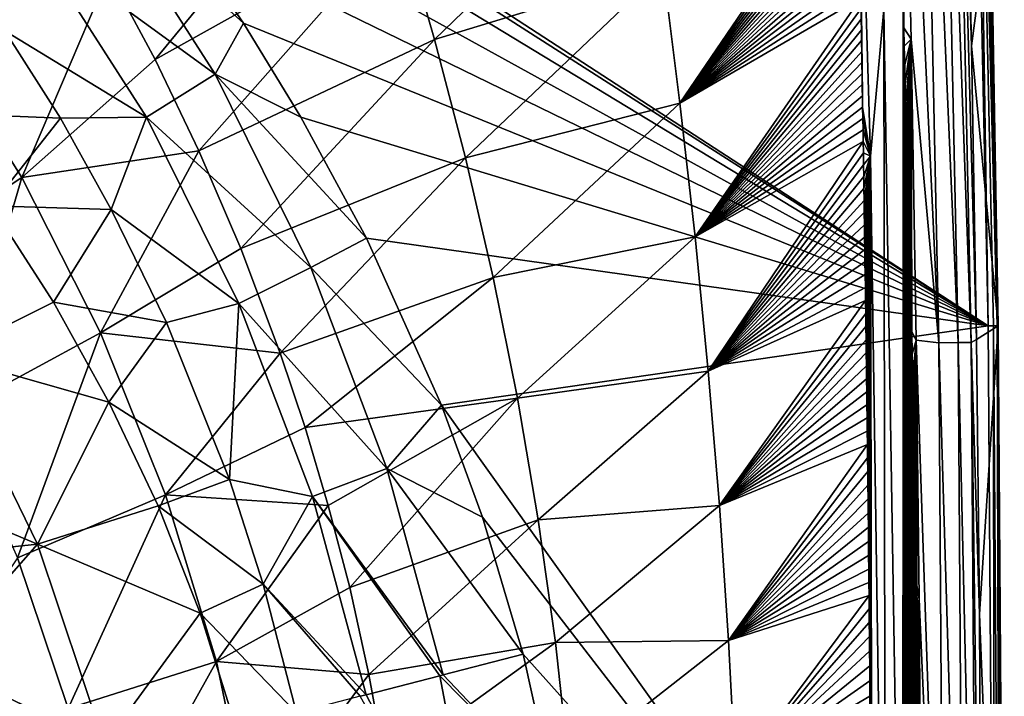
# Model space of a CAD drawing. Units: millimetres. Extents: x -195 to 265, y -250 to 250.
# Drawn here: x 167 to 265, y 48 to 116 of the extents above; entities that cross this region are included whole.
import ezdxf

# ---------------------------------------------------------------- set-up
doc = ezdxf.new("R2010")
doc.units = ezdxf.units.MM
doc.header["$LTSCALE"] = 65.185185
for name, color, linetype in [('155', 7, 'CONTINUOUS'), ('17', 7, 'CONTINUOUS'), ('170', 7, 'CONTINUOUS'), ('173', 7, 'CONTINUOUS'), ('18', 7, 'CONTINUOUS'), ('187', 7, 'CONTINUOUS'), ('188', 7, 'CONTINUOUS'), ('2', 7, 'CONTINUOUS'), ('20', 7, 'CONTINUOUS'), ('37', 7, 'CONTINUOUS'), ('52', 7, 'CONTINUOUS'), ('80', 7, 'CONTINUOUS')]:
    doc.layers.add(name, color=color, linetype=linetype)

msp = doc.modelspace()

# ---------------------------------------------------------------- linework, layer by layer
at = {"layer": '155', "linetype": 'Continuous'}
for points in [[(163.905, 97.282, -12.001), (170.098, 87.666, -12), (159.351, 82.294, -19.251), (163.905, 97.282, -12.001)], [(170.098, 87.666, -12), (175.648, 77.688, -12), (159.351, 82.294, -19.251), (170.098, 87.666, -12)], [(159.351, 82.294, -19.251), (168.519, 63.497, -20.041), (148.459, 71.928, -27.29), (159.351, 82.294, -19.251)], [(159.351, 82.294, -19.251), (175.648, 77.688, -12), (168.519, 63.497, -20.041), (159.351, 82.294, -19.251)], [(175.648, 77.688, -12), (180.549, 67.316, -12), (168.519, 63.497, -20.041), (175.648, 77.688, -12)], [(148.459, 71.928, -27.29), (168.519, 63.497, -20.041), (153.75, 61.943, -27.741), (148.459, 71.928, -27.29)], [(180.549, 67.316, -12), (184.741, 56.615, -12), (168.519, 63.497, -20.041), (180.549, 67.316, -12)], [(153.75, 61.943, -27.741), (168.519, 63.497, -20.041), (158.166, 51.733, -28.165), (153.75, 61.943, -27.741)], [(168.519, 63.497, -20.041), (175.217, 43.565, -20.745), (158.166, 51.733, -28.165), (168.519, 63.497, -20.041)], [(168.519, 63.497, -20.041), (184.741, 56.615, -12), (175.217, 43.565, -20.745), (168.519, 63.497, -20.041)], [(184.741, 56.615, -12), (188.176, 45.674, -12), (175.217, 43.565, -20.745), (184.741, 56.615, -12)], [(158.166, 51.733, -28.165), (175.217, 43.565, -20.745), (161.699, 41.383, -28.546), (158.166, 51.733, -28.165)]]:
    msp.add_3dface(points, dxfattribs=at)
at = {"layer": '17', "linetype": 'Continuous'}
for points in [[(261.563, 170.48), (262.073, 170.495, 0.14), (263.364, 85.285), (261.563, 170.48)], [(262.073, 170.495, 0.14), (262.441, 170.505, 0.521), (264.241, 85.293, 0.52), (262.073, 170.495, 0.14)], [(263.364, 85.285), (262.073, 170.495, 0.14), (263.874, 85.288, 0.14), (263.364, 85.285)], [(263.874, 85.288, 0.14), (262.073, 170.495, 0.14), (264.241, 85.293, 0.52), (263.874, 85.288, 0.14)], [(262.441, 170.505, 0.521), (262.562, 170.508, 1.035), (264.241, 85.293, 0.52), (262.441, 170.505, 0.521)], [(262.562, 170.508, 1.035), (263.614, 127.844, 1.035), (264.241, 85.293, 0.52), (262.562, 170.508, 1.035)], [(263.614, 127.844, 1.035), (264.363, 85.295, 1.035), (264.241, 85.293, 0.52), (263.614, 127.844, 1.035)], [(263.364, 85.285), (263.874, 85.288, 0.14), (263.964, 0), (263.364, 85.285)], [(263.874, 85.288, 0.14), (264.241, 85.293, 0.52), (264.475, 0, 0.14), (263.874, 85.288, 0.14)], [(263.964, 0), (263.874, 85.288, 0.14), (264.475, 0, 0.14), (263.964, 0)], [(264.241, 85.293, 0.52), (264.363, 85.295, 1.035), (264.842, 0, 0.52), (264.241, 85.293, 0.52)], [(264.475, 0, 0.14), (264.241, 85.293, 0.52), (264.842, 0, 0.52), (264.475, 0, 0.14)], [(264.363, 85.295, 1.035), (264.964, 0, 1.035), (264.842, 0, 0.52), (264.363, 85.295, 1.035)]]:
    msp.add_3dface(points, dxfattribs=at)
at = {"layer": '170', "linetype": 'Continuous'}
for points in [[(170.812, 106.03, -5.616), (157.054, 106.571, -11.998), (165.252, 114.724, -5.339), (170.812, 106.03, -5.616)], [(163.905, 97.282, -12.001), (157.054, 106.571, -11.998), (170.812, 106.03, -5.616), (163.905, 97.282, -12.001)], [(175.877, 96.9, -5.945), (163.905, 97.282, -12.001), (170.812, 106.03, -5.616), (175.877, 96.9, -5.945)], [(170.098, 87.666, -12), (163.905, 97.282, -12.001), (175.877, 96.9, -5.945), (170.098, 87.666, -12)], [(181.371, 85.62, -6.341), (170.098, 87.666, -12), (175.877, 96.9, -5.945), (181.371, 85.62, -6.341)], [(175.648, 77.688, -12), (170.098, 87.666, -12), (181.371, 85.62, -6.341), (175.648, 77.688, -12)], [(187.654, 69.973, -6.86), (175.648, 77.688, -12), (181.371, 85.62, -6.341), (187.654, 69.973, -6.86)], [(180.549, 67.316, -12), (175.648, 77.688, -12), (187.654, 69.973, -6.86), (180.549, 67.316, -12)], [(191.04, 59.517, -7.177), (180.549, 67.316, -12), (187.654, 69.973, -6.86), (191.04, 59.517, -7.177)], [(184.741, 56.615, -12), (180.549, 67.316, -12), (191.04, 59.517, -7.177), (184.741, 56.615, -12)], [(194.352, 46.687, -7.52), (184.741, 56.615, -12), (191.04, 59.517, -7.177), (194.352, 46.687, -7.52)], [(188.176, 45.674, -12), (184.741, 56.615, -12), (194.352, 46.687, -7.52), (188.176, 45.674, -12)]]:
    msp.add_3dface(points, dxfattribs=at)
at = {"layer": '173', "linetype": 'Continuous'}
for points in [[(261.563, 170.48), (263.364, 85.285), (142.114, 164.086), (261.563, 170.48)], [(142.114, 164.086), (263.364, 85.285), (153.274, 155.718), (142.114, 164.086)], [(153.274, 155.718), (263.364, 85.285), (165.59, 144.621), (153.274, 155.718)], [(165.59, 144.621), (263.364, 85.285), (175.728, 133.61), (165.59, 144.621)], [(175.728, 133.61), (263.364, 85.285), (182.832, 124.535), (175.728, 133.61)], [(182.832, 124.535), (263.364, 85.285), (189.054, 115.481), (182.832, 124.535)], [(189.054, 115.481), (263.364, 85.285), (194.8, 106.112), (189.054, 115.481)], [(194.8, 106.112), (263.364, 85.285), (201.326, 94.052), (194.8, 106.112)], [(201.326, 94.052), (263.364, 85.285), (208.816, 77.386), (201.326, 94.052)], [(263.364, 85.285), (263.964, 0), (208.816, 77.386), (263.364, 85.285)], [(208.816, 77.386), (263.964, 0), (212.908, 66.214), (208.816, 77.386)], [(212.908, 66.214), (263.964, 0), (216.959, 52.516), (212.908, 66.214)], [(216.959, 52.516), (263.964, 0), (219.992, 38.855), (216.959, 52.516)]]:
    msp.add_3dface(points, dxfattribs=at)
at = {"layer": '18', "linetype": 'Continuous'}
for points in [[(255.688, 113.9, 70), (254.363, 170.277, 70), (254.928, 115.035, 70), (255.688, 113.9, 70)], [(254.363, 170.277, 70), (254.874, 116.848, 70), (254.928, 115.035, 70), (254.363, 170.277, 70)], [(255.688, 113.9, 70), (254.928, 115.035, 70), (254.981, 113.195, 70), (255.688, 113.9, 70)], [(255.688, 113.9, 70), (254.981, 113.195, 70), (255.035, 111.33, 70), (255.688, 113.9, 70)], [(255.688, 113.9, 70), (255.035, 111.33, 70), (255.089, 109.444, 70), (255.688, 113.9, 70)], [(255.688, 113.9, 70), (255.089, 109.444, 70), (255.142, 107.533, 70), (255.688, 113.9, 70)], [(255.688, 113.9, 70), (255.142, 107.533, 70), (255.196, 105.597, 70), (255.688, 113.9, 70)], [(255.688, 113.9, 70), (255.196, 105.597, 70), (255.25, 103.634, 70), (255.688, 113.9, 70)], [(255.688, 113.9, 70), (255.25, 103.634, 70), (255.304, 101.646, 70), (255.688, 113.9, 70)], [(255.688, 113.9, 70), (255.304, 101.646, 70), (255.358, 99.632, 70), (255.688, 113.9, 70)], [(255.688, 113.9, 70), (255.358, 99.632, 70), (255.411, 97.59, 70), (255.688, 113.9, 70)], [(255.688, 113.9, 70), (255.411, 97.59, 70), (255.465, 95.523, 70), (255.688, 113.9, 70)], [(255.688, 113.9, 70), (255.465, 95.523, 70), (255.518, 93.425, 70), (255.688, 113.9, 70)], [(255.688, 113.9, 70), (255.518, 93.425, 70), (255.571, 91.288, 70), (255.688, 113.9, 70)], [(255.688, 113.9, 70), (255.571, 91.288, 70), (255.625, 89.111, 70), (255.688, 113.9, 70)], [(255.688, 113.9, 70), (255.625, 89.111, 70), (255.678, 86.909, 70), (255.688, 113.9, 70)], [(255.688, 113.9, 70), (255.678, 86.909, 70), (255.73, 84.697, 70), (255.688, 113.9, 70)], [(256.18, 83.854, 70), (255.688, 113.9, 70), (255.73, 84.697, 70), (256.18, 83.854, 70)], [(256.18, 83.854, 70), (255.73, 84.697, 70), (255.781, 82.471, 70), (256.18, 83.854, 70)], [(256.18, 83.854, 70), (255.781, 82.471, 70), (255.832, 80.231, 70), (256.18, 83.854, 70)], [(256.18, 83.854, 70), (255.832, 80.231, 70), (255.882, 77.984, 70), (256.18, 83.854, 70)], [(256.18, 83.854, 70), (255.882, 77.984, 70), (255.93, 75.742, 70), (256.18, 83.854, 70)], [(256.18, 83.854, 70), (255.93, 75.742, 70), (255.978, 73.482, 70), (256.18, 83.854, 70)], [(256.18, 83.854, 70), (255.978, 73.482, 70), (256.025, 71.174, 70), (256.18, 83.854, 70)], [(256.18, 83.854, 70), (256.025, 71.174, 70), (256.072, 68.786, 70), (256.18, 83.854, 70)], [(256.18, 83.854, 70), (256.072, 68.786, 70), (256.119, 66.361, 70), (256.18, 83.854, 70)], [(256.18, 83.854, 70), (256.119, 66.361, 70), (256.164, 63.967, 70), (256.18, 83.854, 70)], [(256.18, 83.854, 70), (256.164, 63.967, 70), (256.206, 61.652, 70), (256.18, 83.854, 70)], [(256.483, 58.019, 70), (256.18, 83.854, 70), (256.246, 59.371, 70), (256.483, 58.019, 70)], [(256.18, 83.854, 70), (256.206, 61.652, 70), (256.246, 59.371, 70), (256.18, 83.854, 70)], [(256.483, 58.019, 70), (256.246, 59.371, 70), (256.285, 57.046, 70), (256.483, 58.019, 70)], [(256.483, 58.019, 70), (256.285, 57.046, 70), (256.324, 54.648, 70), (256.483, 58.019, 70)], [(256.483, 58.019, 70), (256.324, 54.648, 70), (256.362, 52.204, 70), (256.483, 58.019, 70)], [(256.483, 58.019, 70), (256.362, 52.204, 70), (256.4, 49.678, 70), (256.483, 58.019, 70)], [(256.483, 58.019, 70), (256.4, 49.678, 70), (256.437, 47.052, 70), (256.483, 58.019, 70)], [(256.483, 58.019, 70), (256.437, 47.052, 70), (256.474, 44.342, 70), (256.483, 58.019, 70)], [(256.483, 58.019, 70), (256.474, 44.342, 70), (256.51, 41.523, 70), (256.483, 58.019, 70)], [(256.686, 30.365, 70), (256.483, 58.019, 70), (256.61, 32.265, 70), (256.686, 30.365, 70)], [(256.483, 58.019, 70), (256.51, 41.523, 70), (256.544, 38.564, 70), (256.483, 58.019, 70)], [(256.483, 58.019, 70), (256.544, 38.564, 70), (256.578, 35.453, 70), (256.483, 58.019, 70)], [(256.483, 58.019, 70), (256.578, 35.453, 70), (256.61, 32.265, 70), (256.483, 58.019, 70)]]:
    msp.add_3dface(points, dxfattribs=at)
at = {"layer": '187', "linetype": 'Continuous'}
for points in [[(174.567, 128.632, -0.207), (186.244, 110.421, -0.325), (168.245, 123.524, -1.903), (174.567, 128.632, -0.207)], [(182.832, 124.535), (189.054, 115.481), (174.567, 128.632, -0.207), (182.832, 124.535)], [(174.567, 128.632, -0.207), (189.054, 115.481), (186.244, 110.421, -0.325), (174.567, 128.632, -0.207)], [(165.252, 114.724, -5.339), (158.403, 123.702, -5.127), (168.245, 123.524, -1.903), (165.252, 114.724, -5.339)], [(165.252, 114.724, -5.339), (168.245, 123.524, -1.903), (179.404, 106.118, -2.231), (165.252, 114.724, -5.339)], [(168.245, 123.524, -1.903), (186.244, 110.421, -0.325), (179.404, 106.118, -2.231), (168.245, 123.524, -1.903)], [(189.054, 115.481), (194.8, 106.112), (186.244, 110.421, -0.325), (189.054, 115.481)], [(170.812, 106.03, -5.616), (165.252, 114.724, -5.339), (179.404, 106.118, -2.231), (170.812, 106.03, -5.616)], [(186.244, 110.421, -0.325), (195.776, 91.119, -0.495), (179.404, 106.118, -2.231), (186.244, 110.421, -0.325)], [(194.8, 106.112), (201.326, 94.052), (186.244, 110.421, -0.325), (194.8, 106.112)], [(186.244, 110.421, -0.325), (201.326, 94.052), (195.776, 91.119, -0.495), (186.244, 110.421, -0.325)], [(175.877, 96.9, -5.945), (170.812, 106.03, -5.616), (179.404, 106.118, -2.231), (175.877, 96.9, -5.945)], [(175.877, 96.9, -5.945), (179.404, 106.118, -2.231), (188.604, 87.528, -2.642), (175.877, 96.9, -5.945)], [(179.404, 106.118, -2.231), (195.776, 91.119, -0.495), (188.604, 87.528, -2.642), (179.404, 106.118, -2.231)], [(181.371, 85.62, -6.341), (175.877, 96.9, -5.945), (188.604, 87.528, -2.642), (181.371, 85.62, -6.341)], [(201.326, 94.052), (208.816, 77.386), (195.776, 91.119, -0.495), (201.326, 94.052)], [(195.776, 91.119, -0.495), (203.381, 71.07, -0.681), (188.604, 87.528, -2.642), (195.776, 91.119, -0.495)], [(195.776, 91.119, -0.495), (208.816, 77.386), (203.381, 71.07, -0.681), (195.776, 91.119, -0.495)], [(187.654, 69.973, -6.86), (181.371, 85.62, -6.341), (188.604, 87.528, -2.642), (187.654, 69.973, -6.86)], [(187.654, 69.973, -6.86), (188.604, 87.528, -2.642), (195.934, 68.263, -3.046), (187.654, 69.973, -6.86)], [(188.604, 87.528, -2.642), (203.381, 71.07, -0.681), (195.934, 68.263, -3.046), (188.604, 87.528, -2.642)], [(208.816, 77.386), (212.908, 66.214), (203.381, 71.07, -0.681), (208.816, 77.386)], [(203.381, 71.07, -0.681), (208.97, 50.456, -0.86), (195.934, 68.263, -3.046), (203.381, 71.07, -0.681)], [(212.908, 66.214), (216.959, 52.516), (203.381, 71.07, -0.681), (212.908, 66.214)], [(216.959, 52.516), (208.97, 50.456, -0.86), (203.381, 71.07, -0.681), (216.959, 52.516)], [(191.04, 59.517, -7.177), (187.654, 69.973, -6.86), (195.934, 68.263, -3.046), (191.04, 59.517, -7.177)], [(201.317, 48.483, -3.406), (191.04, 59.517, -7.177), (195.934, 68.263, -3.046), (201.317, 48.483, -3.406)], [(208.97, 50.456, -0.86), (208.64, 50.371, -0.933), (195.934, 68.263, -3.046), (208.97, 50.456, -0.86)], [(208.64, 50.371, -0.933), (201.317, 48.483, -3.406), (195.934, 68.263, -3.046), (208.64, 50.371, -0.933)], [(194.352, 46.687, -7.52), (191.04, 59.517, -7.177), (200.702, 48.324, -3.694), (194.352, 46.687, -7.52)], [(191.04, 59.517, -7.177), (201.317, 48.483, -3.406), (200.702, 48.324, -3.694), (191.04, 59.517, -7.177)]]:
    msp.add_3dface(points, dxfattribs=at)
at = {"layer": '188', "linetype": 'Continuous'}
for points in [[(216.959, 52.516), (219.992, 38.855), (208.97, 50.456, -0.86), (216.959, 52.516)], [(208.64, 50.371, -0.933), (213.403, 25.404, -0.933), (201.317, 48.483, -3.406), (208.64, 50.371, -0.933)], [(208.97, 50.456, -0.86), (219.992, 38.855), (208.64, 50.371, -0.933), (208.97, 50.456, -0.86)], [(208.64, 50.371, -0.933), (219.992, 38.855), (213.403, 25.404, -0.933), (208.64, 50.371, -0.933)], [(201.317, 48.483, -3.406), (213.403, 25.404, -0.933), (200.702, 48.324, -3.694), (201.317, 48.483, -3.406)]]:
    msp.add_3dface(points, dxfattribs=at)
at = {"layer": '2', "linetype": 'Continuous'}
for points in [[(180.263, 111.867, 14.763), (201.031, 137.108, 33.37), (175.636, 120.472, 14.9), (180.263, 111.867, 14.763)], [(204.771, 125.57, 33.16), (201.031, 137.108, 33.37), (180.263, 111.867, 14.763), (204.771, 125.57, 33.16)], [(208.133, 113.881, 32.907), (229.067, 134.121, 51.3), (204.771, 125.57, 33.16), (208.133, 113.881, 32.907)], [(230.922, 120.844, 51.104), (229.067, 134.121, 51.3), (208.133, 113.881, 32.907), (230.922, 120.844, 51.104)], [(232.609, 107.523, 50.888), (250.368, 133.609, 68.485), (230.922, 120.844, 51.104), (232.609, 107.523, 50.888)], [(250.386, 132.695, 68.474), (250.368, 133.609, 68.485), (232.609, 107.523, 50.888), (250.386, 132.695, 68.474)], [(250.403, 131.772, 68.463), (250.386, 132.695, 68.474), (232.609, 107.523, 50.888), (250.403, 131.772, 68.463)], [(250.421, 130.84, 68.452), (250.403, 131.772, 68.463), (232.609, 107.523, 50.888), (250.421, 130.84, 68.452)], [(250.438, 129.896, 68.441), (250.421, 130.84, 68.452), (232.609, 107.523, 50.888), (250.438, 129.896, 68.441)], [(250.456, 128.944, 68.43), (250.438, 129.896, 68.441), (232.609, 107.523, 50.888), (250.456, 128.944, 68.43)], [(250.474, 127.984, 68.419), (250.456, 128.944, 68.43), (232.609, 107.523, 50.888), (250.474, 127.984, 68.419)], [(250.491, 127.018, 68.407), (250.474, 127.984, 68.419), (232.609, 107.523, 50.888), (250.491, 127.018, 68.407)], [(250.509, 126.048, 68.396), (250.491, 127.018, 68.407), (232.609, 107.523, 50.888), (250.509, 126.048, 68.396)], [(250.527, 125.074, 68.384), (250.509, 126.048, 68.396), (232.609, 107.523, 50.888), (250.527, 125.074, 68.384)], [(184.621, 102.762, 14.595), (204.771, 125.57, 33.16), (180.263, 111.867, 14.763), (184.621, 102.762, 14.595)], [(208.133, 113.881, 32.907), (204.771, 125.57, 33.16), (184.621, 102.762, 14.595), (208.133, 113.881, 32.907)], [(250.545, 124.095, 68.372), (250.527, 125.074, 68.384), (232.609, 107.523, 50.888), (250.545, 124.095, 68.372)], [(250.562, 123.108, 68.36), (250.545, 124.095, 68.372), (232.609, 107.523, 50.888), (250.562, 123.108, 68.36)], [(250.58, 122.112, 68.348), (250.562, 123.108, 68.36), (232.609, 107.523, 50.888), (250.58, 122.112, 68.348)], [(250.598, 121.104, 68.336), (250.58, 122.112, 68.348), (232.609, 107.523, 50.888), (250.598, 121.104, 68.336)], [(211.203, 102.059, 32.622), (230.922, 120.844, 51.104), (208.133, 113.881, 32.907), (211.203, 102.059, 32.622)], [(232.609, 107.523, 50.888), (230.922, 120.844, 51.104), (211.203, 102.059, 32.622), (232.609, 107.523, 50.888)], [(250.616, 120.085, 68.324), (250.598, 121.104, 68.336), (232.609, 107.523, 50.888), (250.616, 120.085, 68.324)], [(250.634, 119.056, 68.311), (250.616, 120.085, 68.324), (232.609, 107.523, 50.888), (250.634, 119.056, 68.311)], [(250.652, 118.016, 68.298), (250.634, 119.056, 68.311), (232.609, 107.523, 50.888), (250.652, 118.016, 68.298)], [(234.116, 94.165, 50.66), (250.652, 118.016, 68.298), (232.609, 107.523, 50.888), (234.116, 94.165, 50.66)], [(250.67, 116.967, 68.285), (250.652, 118.016, 68.298), (234.116, 94.165, 50.66), (250.67, 116.967, 68.285)], [(250.688, 115.909, 68.273), (250.67, 116.967, 68.285), (234.116, 94.165, 50.66), (250.688, 115.909, 68.273)], [(250.706, 114.842, 68.259), (250.688, 115.909, 68.273), (234.116, 94.165, 50.66), (250.706, 114.842, 68.259)], [(250.724, 113.764, 68.246), (250.706, 114.842, 68.259), (234.116, 94.165, 50.66), (250.724, 113.764, 68.246)], [(188.801, 93.01, 14.398), (208.133, 113.881, 32.907), (184.621, 102.762, 14.595), (188.801, 93.01, 14.398)], [(211.203, 102.059, 32.622), (208.133, 113.881, 32.907), (188.801, 93.01, 14.398), (211.203, 102.059, 32.622)], [(250.742, 112.676, 68.233), (250.724, 113.764, 68.246), (234.116, 94.165, 50.66), (250.742, 112.676, 68.233)], [(250.76, 111.581, 68.219), (250.742, 112.676, 68.233), (234.116, 94.165, 50.66), (250.76, 111.581, 68.219)], [(250.778, 110.477, 68.206), (250.76, 111.581, 68.219), (234.116, 94.165, 50.66), (250.778, 110.477, 68.206)], [(250.796, 109.367, 68.192), (250.778, 110.477, 68.206), (234.116, 94.165, 50.66), (250.796, 109.367, 68.192)], [(250.815, 108.25, 68.178), (250.796, 109.367, 68.192), (234.116, 94.165, 50.66), (250.815, 108.25, 68.178)], [(250.833, 107.126, 68.164), (250.815, 108.25, 68.178), (234.116, 94.165, 50.66), (250.833, 107.126, 68.164)], [(213.961, 90.115, 32.316), (232.609, 107.523, 50.888), (211.203, 102.059, 32.622), (213.961, 90.115, 32.316)], [(234.116, 94.165, 50.66), (232.609, 107.523, 50.888), (213.961, 90.115, 32.316), (234.116, 94.165, 50.66)], [(250.851, 105.993, 68.15), (250.833, 107.126, 68.164), (234.116, 94.165, 50.66), (250.851, 105.993, 68.15)], [(250.869, 104.852, 68.136), (250.851, 105.993, 68.15), (234.116, 94.165, 50.66), (250.869, 104.852, 68.136)], [(250.887, 103.701, 68.122), (250.869, 104.852, 68.136), (234.116, 94.165, 50.66), (250.887, 103.701, 68.122)], [(235.432, 80.773, 50.426), (250.887, 103.701, 68.122), (234.116, 94.165, 50.66), (235.432, 80.773, 50.426)], [(250.905, 102.541, 68.108), (250.887, 103.701, 68.122), (235.432, 80.773, 50.426), (250.905, 102.541, 68.108)], [(250.923, 101.372, 68.094), (250.905, 102.541, 68.108), (235.432, 80.773, 50.426), (250.923, 101.372, 68.094)], [(192.738, 82.579, 14.175), (211.203, 102.059, 32.622), (188.801, 93.01, 14.398), (192.738, 82.579, 14.175)], [(213.961, 90.115, 32.316), (211.203, 102.059, 32.622), (192.738, 82.579, 14.175), (213.961, 90.115, 32.316)], [(250.941, 100.193, 68.079), (250.923, 101.372, 68.094), (235.432, 80.773, 50.426), (250.941, 100.193, 68.079)], [(250.959, 99.005, 68.064), (250.941, 100.193, 68.079), (235.432, 80.773, 50.426), (250.959, 99.005, 68.064)], [(250.977, 97.807, 68.05), (250.959, 99.005, 68.064), (235.432, 80.773, 50.426), (250.977, 97.807, 68.05)], [(250.995, 96.598, 68.035), (250.977, 97.807, 68.05), (235.432, 80.773, 50.426), (250.995, 96.598, 68.035)], [(251.013, 95.381, 68.02), (250.995, 96.598, 68.035), (235.432, 80.773, 50.426), (251.013, 95.381, 68.02)], [(251.031, 94.153, 68.005), (251.013, 95.381, 68.02), (235.432, 80.773, 50.426), (251.031, 94.153, 68.005)], [(216.389, 78.065, 31.999), (234.116, 94.165, 50.66), (213.961, 90.115, 32.316), (216.389, 78.065, 31.999)], [(235.432, 80.773, 50.426), (234.116, 94.165, 50.66), (216.389, 78.065, 31.999), (235.432, 80.773, 50.426)], [(251.049, 92.915, 67.99), (251.031, 94.153, 68.005), (235.432, 80.773, 50.426), (251.049, 92.915, 67.99)], [(251.066, 91.666, 67.975), (251.049, 92.915, 67.99), (235.432, 80.773, 50.426), (251.066, 91.666, 67.975)], [(251.084, 90.403, 67.96), (251.066, 91.666, 67.975), (235.432, 80.773, 50.426), (251.084, 90.403, 67.96)], [(251.102, 89.123, 67.945), (251.084, 90.403, 67.96), (235.432, 80.773, 50.426), (251.102, 89.123, 67.945)], [(195.214, 75.156, 14.014), (213.961, 90.115, 32.316), (192.738, 82.579, 14.175), (195.214, 75.156, 14.014)], [(216.389, 78.065, 31.999), (213.961, 90.115, 32.316), (195.214, 75.156, 14.014), (216.389, 78.065, 31.999)], [(251.12, 87.826, 67.929), (251.102, 89.123, 67.945), (235.432, 80.773, 50.426), (251.12, 87.826, 67.929)], [(236.547, 67.352, 50.193), (251.12, 87.826, 67.929), (235.432, 80.773, 50.426), (236.547, 67.352, 50.193)], [(251.138, 86.52, 67.914), (251.12, 87.826, 67.929), (236.547, 67.352, 50.193), (251.138, 86.52, 67.914)], [(251.156, 85.211, 67.899), (251.138, 86.52, 67.914), (236.547, 67.352, 50.193), (251.156, 85.211, 67.899)], [(251.173, 83.906, 67.883), (251.156, 85.211, 67.899), (236.547, 67.352, 50.193), (251.173, 83.906, 67.883)], [(251.191, 82.608, 67.868), (251.173, 83.906, 67.883), (236.547, 67.352, 50.193), (251.191, 82.608, 67.868)], [(251.207, 81.314, 67.853), (251.191, 82.608, 67.868), (236.547, 67.352, 50.193), (251.207, 81.314, 67.853)], [(218.468, 65.922, 31.683), (235.432, 80.773, 50.426), (216.389, 78.065, 31.999), (218.468, 65.922, 31.683)], [(236.547, 67.352, 50.193), (235.432, 80.773, 50.426), (218.468, 65.922, 31.683), (236.547, 67.352, 50.193)], [(251.224, 80.02, 67.838), (251.207, 81.314, 67.853), (236.547, 67.352, 50.193), (251.224, 80.02, 67.838)], [(251.241, 78.722, 67.824), (251.224, 80.02, 67.838), (236.547, 67.352, 50.193), (251.241, 78.722, 67.824)], [(251.257, 77.417, 67.809), (251.241, 78.722, 67.824), (236.547, 67.352, 50.193), (251.257, 77.417, 67.809)], [(197.528, 67.373, 13.846), (216.389, 78.065, 31.999), (195.214, 75.156, 14.014), (197.528, 67.373, 13.846)], [(199.658, 59.178, 13.673), (216.389, 78.065, 31.999), (197.528, 67.373, 13.846), (199.658, 59.178, 13.673)], [(218.468, 65.922, 31.683), (216.389, 78.065, 31.999), (199.658, 59.178, 13.673), (218.468, 65.922, 31.683)], [(251.273, 76.101, 67.794), (251.257, 77.417, 67.809), (236.547, 67.352, 50.193), (251.273, 76.101, 67.794)], [(251.29, 74.78, 67.78), (251.273, 76.101, 67.794), (236.547, 67.352, 50.193), (251.29, 74.78, 67.78)], [(251.306, 73.454, 67.765), (251.29, 74.78, 67.78), (236.547, 67.352, 50.193), (251.306, 73.454, 67.765)], [(237.45, 53.907, 49.969), (251.306, 73.454, 67.765), (236.547, 67.352, 50.193), (237.45, 53.907, 49.969)], [(251.322, 72.119, 67.751), (251.306, 73.454, 67.765), (237.45, 53.907, 49.969), (251.322, 72.119, 67.751)], [(251.337, 70.772, 67.736), (251.322, 72.119, 67.751), (237.45, 53.907, 49.969), (251.337, 70.772, 67.736)], [(251.353, 69.41, 67.722), (251.337, 70.772, 67.736), (237.45, 53.907, 49.969), (251.353, 69.41, 67.722)], [(251.369, 68.024, 67.707), (251.353, 69.41, 67.722), (237.45, 53.907, 49.969), (251.369, 68.024, 67.707)], [(251.385, 66.614, 67.693), (251.369, 68.024, 67.707), (237.45, 53.907, 49.969), (251.385, 66.614, 67.693)], [(220.184, 53.7, 31.378), (236.547, 67.352, 50.193), (218.468, 65.922, 31.683), (220.184, 53.7, 31.378)], [(237.45, 53.907, 49.969), (236.547, 67.352, 50.193), (220.184, 53.7, 31.378), (237.45, 53.907, 49.969)], [(201.573, 50.518, 13.499), (218.468, 65.922, 31.683), (199.658, 59.178, 13.673), (201.573, 50.518, 13.499)], [(220.184, 53.7, 31.378), (218.468, 65.922, 31.683), (201.573, 50.518, 13.499), (220.184, 53.7, 31.378)], [(251.4, 65.194, 67.678), (251.385, 66.614, 67.693), (237.45, 53.907, 49.969), (251.4, 65.194, 67.678)], [(251.416, 63.779, 67.664), (251.4, 65.194, 67.678), (237.45, 53.907, 49.969), (251.416, 63.779, 67.664)], [(251.43, 62.38, 67.65), (251.416, 63.779, 67.664), (237.45, 53.907, 49.969), (251.43, 62.38, 67.65)], [(251.445, 61.015, 67.637), (251.43, 62.38, 67.65), (237.45, 53.907, 49.969), (251.445, 61.015, 67.637)], [(251.458, 59.686, 67.624), (251.445, 61.015, 67.637), (237.45, 53.907, 49.969), (251.458, 59.686, 67.624)], [(251.471, 58.373, 67.612), (251.458, 59.686, 67.624), (237.45, 53.907, 49.969), (251.471, 58.373, 67.612)], [(238.134, 40.444, 49.761), (251.471, 58.373, 67.612), (237.45, 53.907, 49.969), (238.134, 40.444, 49.761)], [(251.484, 57.051, 67.6), (251.471, 58.373, 67.612), (238.134, 40.444, 49.761), (251.484, 57.051, 67.6)], [(251.497, 55.699, 67.587), (251.484, 57.051, 67.6), (238.134, 40.444, 49.761), (251.497, 55.699, 67.587)], [(251.511, 54.293, 67.575), (251.497, 55.699, 67.587), (238.134, 40.444, 49.761), (251.511, 54.293, 67.575)], [(251.524, 52.846, 67.562), (251.511, 54.293, 67.575), (238.134, 40.444, 49.761), (251.524, 52.846, 67.562)], [(203.218, 41.425, 13.33), (220.184, 53.7, 31.378), (201.573, 50.518, 13.499), (203.218, 41.425, 13.33)], [(221.52, 41.417, 31.095), (220.184, 53.7, 31.378), (203.218, 41.425, 13.33), (221.52, 41.417, 31.095)], [(221.52, 41.417, 31.095), (237.45, 53.907, 49.969), (220.184, 53.7, 31.378), (221.52, 41.417, 31.095)], [(238.134, 40.444, 49.761), (237.45, 53.907, 49.969), (221.52, 41.417, 31.095), (238.134, 40.444, 49.761)], [(251.537, 51.369, 67.55), (251.524, 52.846, 67.562), (238.134, 40.444, 49.761), (251.537, 51.369, 67.55)], [(251.55, 49.862, 67.537), (251.537, 51.369, 67.55), (238.134, 40.444, 49.761), (251.55, 49.862, 67.537)], [(251.563, 48.326, 67.525), (251.55, 49.862, 67.537), (238.134, 40.444, 49.761), (251.563, 48.326, 67.525)], [(251.576, 46.763, 67.513), (251.563, 48.326, 67.525), (238.134, 40.444, 49.761), (251.576, 46.763, 67.513)]]:
    msp.add_3dface(points, dxfattribs=at)
at = {"layer": '20', "linetype": 'Continuous'}
for points in [[(260.357, 170.446, 64.209), (261.698, 113.234, 64.209), (263.614, 127.844, 1.035), (260.357, 170.446, 64.209)], [(263.614, 127.844, 1.035), (261.698, 113.234, 64.209), (264.363, 85.295, 1.035), (263.614, 127.844, 1.035)], [(261.698, 113.234, 64.209), (262.176, 83.937, 64.209), (264.363, 85.295, 1.035), (261.698, 113.234, 64.209)], [(262.176, 83.937, 64.209), (262.494, 56.525, 64.209), (264.363, 85.295, 1.035), (262.176, 83.937, 64.209)], [(264.363, 85.295, 1.035), (262.494, 56.525, 64.209), (264.398, 8.981, 17.047), (264.363, 85.295, 1.035)], [(264.964, 0, 1.035), (264.363, 85.295, 1.035), (264.476, 0.884, 15), (264.964, 0, 1.035)], [(264.363, 85.295, 1.035), (264.475, 3.567, 15), (264.476, 2.226, 15), (264.363, 85.295, 1.035)], [(264.475, 3.567, 15), (264.363, 85.295, 1.035), (264.477, 6.003, 14.881), (264.475, 3.567, 15)], [(264.476, 0.884, 15), (264.363, 85.295, 1.035), (264.476, 2.226, 15), (264.476, 0.884, 15)], [(264.476, 7.543, 14.881), (264.363, 85.295, 1.035), (264.465, 8.158, 15.153), (264.476, 7.543, 14.881)], [(264.363, 85.295, 1.035), (264.476, 7.543, 14.881), (264.48, 6.77, 14.781), (264.363, 85.295, 1.035)], [(264.465, 8.158, 15.153), (264.363, 85.295, 1.035), (264.45, 8.619, 15.577), (264.465, 8.158, 15.153)], [(264.45, 8.619, 15.577), (264.363, 85.295, 1.035), (264.426, 8.931, 16.245), (264.45, 8.619, 15.577)], [(264.426, 8.931, 16.245), (264.363, 85.295, 1.035), (264.398, 8.981, 17.047), (264.426, 8.931, 16.245)], [(264.477, 6.003, 14.881), (264.363, 85.295, 1.035), (264.48, 6.77, 14.781), (264.477, 6.003, 14.881)], [(262.494, 56.525, 64.209), (262.758, 0, 64.209), (264.398, 8.981, 17.047), (262.494, 56.525, 64.209)]]:
    msp.add_3dface(points, dxfattribs=at)
at = {"layer": '37', "linetype": 'Continuous'}
for points in [[(256.61, 170.341, 69.563), (254.363, 170.277, 70), (258.431, 83.59, 69.563), (256.61, 170.341, 69.563)], [(258.431, 83.59, 69.563), (254.363, 170.277, 70), (255.688, 113.9, 70), (258.431, 83.59, 69.563)], [(258.531, 170.394, 68.314), (256.61, 170.341, 69.563), (260.352, 83.617, 68.316), (258.531, 170.394, 68.314)], [(256.61, 170.341, 69.563), (258.431, 83.59, 69.563), (260.352, 83.617, 68.316), (256.61, 170.341, 69.563)], [(259.844, 170.43, 66.436), (258.531, 170.394, 68.314), (261.665, 83.635, 66.44), (259.844, 170.43, 66.436)], [(258.531, 170.394, 68.314), (260.352, 83.617, 68.316), (261.665, 83.635, 66.44), (258.531, 170.394, 68.314)], [(260.357, 170.446, 64.209), (259.844, 170.43, 66.436), (261.698, 113.234, 64.209), (260.357, 170.446, 64.209)], [(259.844, 170.43, 66.436), (261.665, 83.635, 66.44), (262.176, 83.937, 64.209), (259.844, 170.43, 66.436)], [(259.844, 170.43, 66.436), (262.176, 83.937, 64.209), (261.698, 113.234, 64.209), (259.844, 170.43, 66.436)], [(256.18, 83.854, 70), (258.431, 83.59, 69.563), (255.688, 113.9, 70), (256.18, 83.854, 70)], [(256.483, 58.019, 70), (259.009, 0, 69.563), (256.18, 83.854, 70), (256.483, 58.019, 70)], [(256.18, 83.854, 70), (259.009, 0, 69.563), (258.431, 83.59, 69.563), (256.18, 83.854, 70)], [(258.431, 83.59, 69.563), (260.929, 0, 68.316), (260.352, 83.617, 68.316), (258.431, 83.59, 69.563)], [(259.009, 0, 69.563), (260.929, 0, 68.316), (258.431, 83.59, 69.563), (259.009, 0, 69.563)], [(260.352, 83.617, 68.316), (262.243, 0, 66.44), (261.665, 83.635, 66.44), (260.352, 83.617, 68.316)], [(260.929, 0, 68.316), (262.243, 0, 66.44), (260.352, 83.617, 68.316), (260.929, 0, 68.316)], [(262.176, 83.937, 64.209), (261.665, 83.635, 66.44), (262.494, 56.525, 64.209), (262.176, 83.937, 64.209)], [(262.243, 0, 66.44), (262.758, 0, 64.209), (261.665, 83.635, 66.44), (262.243, 0, 66.44)], [(261.665, 83.635, 66.44), (262.758, 0, 64.209), (262.494, 56.525, 64.209), (261.665, 83.635, 66.44)], [(256.686, 30.365, 70), (259.009, 0, 69.563), (256.483, 58.019, 70), (256.686, 30.365, 70)]]:
    msp.add_3dface(points, dxfattribs=at)
at = {"layer": '52', "linetype": 'Continuous'}
for points in [[(170.469, 128.403, 15.002), (164.736, 135.725, 15.068), (157.707, 114.787, 4.101), (170.469, 128.403, 15.002)], [(175.636, 120.472, 14.9), (170.469, 128.403, 15.002), (157.707, 114.787, 4.101), (175.636, 120.472, 14.9)], [(175.636, 120.472, 14.9), (157.707, 114.787, 4.101), (166.961, 100.109, 3.521), (175.636, 120.472, 14.9)], [(180.263, 111.867, 14.763), (175.636, 120.472, 14.9), (166.961, 100.109, 3.521), (180.263, 111.867, 14.763)], [(157.707, 114.787, 4.101), (152.286, 90.429, -7.191), (166.961, 100.109, 3.521), (157.707, 114.787, 4.101)], [(184.621, 102.762, 14.595), (180.263, 111.867, 14.763), (166.961, 100.109, 3.521), (184.621, 102.762, 14.595)], [(184.621, 102.762, 14.595), (166.961, 100.109, 3.521), (174.788, 84.587, 2.86), (184.621, 102.762, 14.595)], [(188.801, 93.01, 14.398), (184.621, 102.762, 14.595), (174.788, 84.587, 2.86), (188.801, 93.01, 14.398)], [(152.286, 90.429, -7.191), (160.057, 76.628, -7.91), (166.961, 100.109, 3.521), (152.286, 90.429, -7.191)], [(166.961, 100.109, 3.521), (160.057, 76.628, -7.91), (174.788, 84.587, 2.86), (166.961, 100.109, 3.521)], [(192.738, 82.579, 14.175), (188.801, 93.01, 14.398), (174.788, 84.587, 2.86), (192.738, 82.579, 14.175)], [(160.057, 76.628, -7.91), (166.519, 62.149, -8.599), (174.788, 84.587, 2.86), (160.057, 76.628, -7.91)], [(174.788, 84.587, 2.86), (166.519, 62.149, -8.599), (181.285, 68.446, 2.219), (174.788, 84.587, 2.86)], [(192.738, 82.579, 14.175), (174.788, 84.587, 2.86), (181.285, 68.446, 2.219), (192.738, 82.579, 14.175)], [(195.214, 75.156, 14.014), (192.738, 82.579, 14.175), (181.285, 68.446, 2.219), (195.214, 75.156, 14.014)], [(197.528, 67.373, 13.846), (195.214, 75.156, 14.014), (181.285, 68.446, 2.219), (197.528, 67.373, 13.846)], [(166.519, 62.149, -8.599), (171.577, 47.107, -9.212), (181.285, 68.446, 2.219), (166.519, 62.149, -8.599)], [(181.285, 68.446, 2.219), (171.577, 47.107, -9.212), (186.362, 51.789, 1.643), (181.285, 68.446, 2.219)], [(197.528, 67.373, 13.846), (181.285, 68.446, 2.219), (186.362, 51.789, 1.643), (197.528, 67.373, 13.846)], [(199.658, 59.178, 13.673), (197.528, 67.373, 13.846), (186.362, 51.789, 1.643), (199.658, 59.178, 13.673)], [(166.519, 62.149, -8.599), (155.14, 45.078, -18.615), (171.577, 47.107, -9.212), (166.519, 62.149, -8.599)], [(201.573, 50.518, 13.499), (199.658, 59.178, 13.673), (186.362, 51.789, 1.643), (201.573, 50.518, 13.499)], [(171.577, 47.107, -9.212), (175.141, 31.633, -9.705), (186.362, 51.789, 1.643), (171.577, 47.107, -9.212)], [(186.362, 51.789, 1.643), (175.141, 31.633, -9.705), (189.932, 34.734, 1.176), (186.362, 51.789, 1.643)], [(201.573, 50.518, 13.499), (186.362, 51.789, 1.643), (189.932, 34.734, 1.176), (201.573, 50.518, 13.499)], [(203.218, 41.425, 13.33), (201.573, 50.518, 13.499), (189.932, 34.734, 1.176), (203.218, 41.425, 13.33)]]:
    msp.add_3dface(points, dxfattribs=at)
at = {"layer": '80', "linetype": 'Continuous'}
for points in [[(251.632, 102.21, 68.758), (252.944, 116.863, 69.681), (250.429, 141.848, 68.758), (251.632, 102.21, 68.758)], [(251.632, 102.21, 68.758), (250.429, 141.848, 68.758), (250.833, 107.126, 68.164), (251.632, 102.21, 68.758)], [(250.833, 107.126, 68.164), (250.429, 141.848, 68.758), (250.815, 108.25, 68.178), (250.833, 107.126, 68.164)], [(250.815, 108.25, 68.178), (250.429, 141.848, 68.758), (250.796, 109.367, 68.192), (250.815, 108.25, 68.178)], [(250.796, 109.367, 68.192), (250.429, 141.848, 68.758), (250.778, 110.477, 68.206), (250.796, 109.367, 68.192)], [(250.778, 110.477, 68.206), (250.429, 141.848, 68.758), (250.76, 111.581, 68.219), (250.778, 110.477, 68.206)], [(250.76, 111.581, 68.219), (250.429, 141.848, 68.758), (250.742, 112.676, 68.233), (250.76, 111.581, 68.219)], [(250.742, 112.676, 68.233), (250.429, 141.848, 68.758), (250.724, 113.764, 68.246), (250.742, 112.676, 68.233)], [(250.724, 113.764, 68.246), (250.429, 141.848, 68.758), (250.706, 114.842, 68.259), (250.724, 113.764, 68.246)], [(250.706, 114.842, 68.259), (250.429, 141.848, 68.758), (250.688, 115.909, 68.273), (250.706, 114.842, 68.259)], [(253.107, 0, 68.758), (252.944, 116.863, 69.681), (251.632, 102.21, 68.758), (253.107, 0, 68.758)], [(253.107, 0, 68.758), (254.832, 0, 69.681), (252.944, 116.863, 69.681), (253.107, 0, 68.758)], [(252.944, 116.863, 69.681), (254.832, 0, 69.681), (254.874, 116.848, 70), (252.944, 116.863, 69.681)], [(254.874, 116.848, 70), (254.832, 0, 69.681), (254.928, 115.035, 70), (254.874, 116.848, 70)], [(254.928, 115.035, 70), (254.832, 0, 69.681), (254.981, 113.195, 70), (254.928, 115.035, 70)], [(254.981, 113.195, 70), (254.832, 0, 69.681), (255.035, 111.33, 70), (254.981, 113.195, 70)], [(255.035, 111.33, 70), (254.832, 0, 69.681), (255.089, 109.444, 70), (255.035, 111.33, 70)], [(255.089, 109.444, 70), (254.832, 0, 69.681), (255.142, 107.533, 70), (255.089, 109.444, 70)], [(250.851, 105.993, 68.15), (251.632, 102.21, 68.758), (250.833, 107.126, 68.164), (250.851, 105.993, 68.15)], [(255.142, 107.533, 70), (254.832, 0, 69.681), (255.196, 105.597, 70), (255.142, 107.533, 70)], [(250.869, 104.852, 68.136), (251.632, 102.21, 68.758), (250.851, 105.993, 68.15), (250.869, 104.852, 68.136)], [(255.196, 105.597, 70), (254.832, 0, 69.681), (255.25, 103.634, 70), (255.196, 105.597, 70)], [(250.887, 103.701, 68.122), (251.632, 102.21, 68.758), (250.869, 104.852, 68.136), (250.887, 103.701, 68.122)], [(250.905, 102.541, 68.108), (251.632, 102.21, 68.758), (250.887, 103.701, 68.122), (250.905, 102.541, 68.108)], [(255.25, 103.634, 70), (254.832, 0, 69.681), (255.304, 101.646, 70), (255.25, 103.634, 70)], [(250.923, 101.372, 68.094), (251.632, 102.21, 68.758), (250.905, 102.541, 68.108), (250.923, 101.372, 68.094)], [(250.941, 100.193, 68.079), (251.632, 102.21, 68.758), (250.923, 101.372, 68.094), (250.941, 100.193, 68.079)], [(250.959, 99.005, 68.064), (251.632, 102.21, 68.758), (250.941, 100.193, 68.079), (250.959, 99.005, 68.064)], [(250.977, 97.807, 68.05), (251.632, 102.21, 68.758), (250.959, 99.005, 68.064), (250.977, 97.807, 68.05)], [(250.995, 96.598, 68.035), (251.632, 102.21, 68.758), (250.977, 97.807, 68.05), (250.995, 96.598, 68.035)], [(251.013, 95.381, 68.02), (251.632, 102.21, 68.758), (250.995, 96.598, 68.035), (251.013, 95.381, 68.02)], [(251.031, 94.153, 68.005), (251.632, 102.21, 68.758), (251.013, 95.381, 68.02), (251.031, 94.153, 68.005)], [(251.049, 92.915, 67.99), (251.632, 102.21, 68.758), (251.031, 94.153, 68.005), (251.049, 92.915, 67.99)], [(251.066, 91.666, 67.975), (251.632, 102.21, 68.758), (251.049, 92.915, 67.99), (251.066, 91.666, 67.975)], [(251.084, 90.403, 67.96), (251.632, 102.21, 68.758), (251.066, 91.666, 67.975), (251.084, 90.403, 67.96)], [(251.102, 89.123, 67.945), (251.632, 102.21, 68.758), (251.084, 90.403, 67.96), (251.102, 89.123, 67.945)], [(251.12, 87.826, 67.929), (251.632, 102.21, 68.758), (251.102, 89.123, 67.945), (251.12, 87.826, 67.929)], [(251.138, 86.52, 67.914), (251.632, 102.21, 68.758), (251.12, 87.826, 67.929), (251.138, 86.52, 67.914)], [(251.156, 85.211, 67.899), (251.632, 102.21, 68.758), (251.138, 86.52, 67.914), (251.156, 85.211, 67.899)], [(251.173, 83.906, 67.883), (251.632, 102.21, 68.758), (251.156, 85.211, 67.899), (251.173, 83.906, 67.883)], [(251.191, 82.608, 67.868), (251.632, 102.21, 68.758), (251.173, 83.906, 67.883), (251.191, 82.608, 67.868)], [(251.207, 81.314, 67.853), (251.632, 102.21, 68.758), (251.191, 82.608, 67.868), (251.207, 81.314, 67.853)], [(251.224, 80.02, 67.838), (251.632, 102.21, 68.758), (251.207, 81.314, 67.853), (251.224, 80.02, 67.838)], [(251.241, 78.722, 67.824), (251.632, 102.21, 68.758), (251.224, 80.02, 67.838), (251.241, 78.722, 67.824)], [(251.257, 77.417, 67.809), (251.632, 102.21, 68.758), (251.241, 78.722, 67.824), (251.257, 77.417, 67.809)], [(251.273, 76.101, 67.794), (251.632, 102.21, 68.758), (251.257, 77.417, 67.809), (251.273, 76.101, 67.794)], [(251.29, 74.78, 67.78), (251.632, 102.21, 68.758), (251.273, 76.101, 67.794), (251.29, 74.78, 67.78)], [(251.306, 73.454, 67.765), (251.632, 102.21, 68.758), (251.29, 74.78, 67.78), (251.306, 73.454, 67.765)], [(251.322, 72.119, 67.751), (251.632, 102.21, 68.758), (251.306, 73.454, 67.765), (251.322, 72.119, 67.751)], [(251.337, 70.772, 67.736), (251.632, 102.21, 68.758), (251.322, 72.119, 67.751), (251.337, 70.772, 67.736)], [(251.353, 69.41, 67.722), (251.632, 102.21, 68.758), (251.337, 70.772, 67.736), (251.353, 69.41, 67.722)], [(251.369, 68.024, 67.707), (251.632, 102.21, 68.758), (251.353, 69.41, 67.722), (251.369, 68.024, 67.707)], [(251.385, 66.614, 67.693), (251.632, 102.21, 68.758), (251.369, 68.024, 67.707), (251.385, 66.614, 67.693)], [(251.4, 65.194, 67.678), (251.632, 102.21, 68.758), (251.385, 66.614, 67.693), (251.4, 65.194, 67.678)], [(251.416, 63.779, 67.664), (251.632, 102.21, 68.758), (251.4, 65.194, 67.678), (251.416, 63.779, 67.664)], [(251.43, 62.38, 67.65), (251.632, 102.21, 68.758), (251.416, 63.779, 67.664), (251.43, 62.38, 67.65)], [(251.445, 61.015, 67.637), (251.632, 102.21, 68.758), (251.43, 62.38, 67.65), (251.445, 61.015, 67.637)], [(251.458, 59.686, 67.624), (251.632, 102.21, 68.758), (251.445, 61.015, 67.637), (251.458, 59.686, 67.624)], [(251.471, 58.373, 67.612), (251.632, 102.21, 68.758), (251.458, 59.686, 67.624), (251.471, 58.373, 67.612)], [(251.484, 57.051, 67.6), (251.632, 102.21, 68.758), (251.471, 58.373, 67.612), (251.484, 57.051, 67.6)], [(251.497, 55.699, 67.587), (251.632, 102.21, 68.758), (251.484, 57.051, 67.6), (251.497, 55.699, 67.587)], [(251.511, 54.293, 67.575), (251.632, 102.21, 68.758), (251.497, 55.699, 67.587), (251.511, 54.293, 67.575)], [(251.524, 52.846, 67.562), (251.632, 102.21, 68.758), (251.511, 54.293, 67.575), (251.524, 52.846, 67.562)], [(251.537, 51.369, 67.55), (251.632, 102.21, 68.758), (251.524, 52.846, 67.562), (251.537, 51.369, 67.55)], [(251.55, 49.862, 67.537), (251.632, 102.21, 68.758), (251.537, 51.369, 67.55), (251.55, 49.862, 67.537)], [(251.563, 48.326, 67.525), (251.632, 102.21, 68.758), (251.55, 49.862, 67.537), (251.563, 48.326, 67.525)], [(251.576, 46.763, 67.513), (251.632, 102.21, 68.758), (251.563, 48.326, 67.525), (251.576, 46.763, 67.513)], [(251.589, 45.177, 67.501), (251.632, 102.21, 68.758), (251.576, 46.763, 67.513), (251.589, 45.177, 67.501)], [(251.602, 43.569, 67.489), (251.632, 102.21, 68.758), (251.589, 45.177, 67.501), (251.602, 43.569, 67.489)], [(251.614, 41.932, 67.477), (251.632, 102.21, 68.758), (251.602, 43.569, 67.489), (251.614, 41.932, 67.477)], [(251.626, 40.259, 67.465), (251.632, 102.21, 68.758), (251.614, 41.932, 67.477), (251.626, 40.259, 67.465)], [(251.638, 38.541, 67.454), (251.632, 102.21, 68.758), (251.626, 40.259, 67.465), (251.638, 38.541, 67.454)], [(251.772, 0, 67.332), (253.107, 0, 68.758), (251.632, 102.21, 68.758), (251.772, 0, 67.332)], [(251.772, 0, 67.332), (251.632, 102.21, 68.758), (251.772, 1.61, 67.333), (251.772, 0, 67.332)], [(251.772, 1.61, 67.333), (251.632, 102.21, 68.758), (251.771, 3.225, 67.333), (251.772, 1.61, 67.333)], [(251.771, 3.225, 67.333), (251.632, 102.21, 68.758), (251.77, 4.846, 67.334), (251.771, 3.225, 67.333)], [(251.77, 4.846, 67.334), (251.632, 102.21, 68.758), (251.768, 6.472, 67.336), (251.77, 4.846, 67.334)], [(251.768, 6.472, 67.336), (251.632, 102.21, 68.758), (251.766, 8.104, 67.338), (251.768, 6.472, 67.336)], [(251.766, 8.104, 67.338), (251.632, 102.21, 68.758), (251.763, 9.735, 67.34), (251.766, 8.104, 67.338)], [(251.763, 9.735, 67.34), (251.632, 102.21, 68.758), (251.76, 11.354, 67.343), (251.763, 9.735, 67.34)], [(251.76, 11.354, 67.343), (251.632, 102.21, 68.758), (251.756, 12.976, 67.346), (251.76, 11.354, 67.343)], [(251.756, 12.976, 67.346), (251.632, 102.21, 68.758), (251.752, 14.618, 67.349), (251.756, 12.976, 67.346)], [(251.752, 14.618, 67.349), (251.632, 102.21, 68.758), (251.748, 16.298, 67.353), (251.752, 14.618, 67.349)], [(251.748, 16.298, 67.353), (251.632, 102.21, 68.758), (251.742, 18.034, 67.358), (251.748, 16.298, 67.353)], [(251.742, 18.034, 67.358), (251.632, 102.21, 68.758), (251.736, 19.832, 67.364), (251.742, 18.034, 67.358)], [(251.736, 19.832, 67.364), (251.632, 102.21, 68.758), (251.729, 21.678, 67.37), (251.736, 19.832, 67.364)], [(251.729, 21.678, 67.37), (251.632, 102.21, 68.758), (251.722, 23.552, 67.377), (251.729, 21.678, 67.37)], [(251.722, 23.552, 67.377), (251.632, 102.21, 68.758), (251.713, 25.439, 67.384), (251.722, 23.552, 67.377)], [(251.713, 25.439, 67.384), (251.632, 102.21, 68.758), (251.704, 27.318, 67.392), (251.713, 25.439, 67.384)], [(251.704, 27.318, 67.392), (251.632, 102.21, 68.758), (251.695, 29.202, 67.401), (251.704, 27.318, 67.392)], [(251.695, 29.202, 67.401), (251.632, 102.21, 68.758), (251.685, 31.115, 67.411), (251.695, 29.202, 67.401)], [(251.685, 31.115, 67.411), (251.632, 102.21, 68.758), (251.674, 33.032, 67.421), (251.685, 31.115, 67.411)], [(251.674, 33.032, 67.421), (251.632, 102.21, 68.758), (251.662, 34.925, 67.432), (251.674, 33.032, 67.421)], [(251.662, 34.925, 67.432), (251.632, 102.21, 68.758), (251.65, 36.769, 67.443), (251.662, 34.925, 67.432)], [(251.65, 36.769, 67.443), (251.632, 102.21, 68.758), (251.638, 38.541, 67.454), (251.65, 36.769, 67.443)], [(255.304, 101.646, 70), (254.832, 0, 69.681), (255.358, 99.632, 70), (255.304, 101.646, 70)], [(255.358, 99.632, 70), (254.832, 0, 69.681), (255.411, 97.59, 70), (255.358, 99.632, 70)], [(255.411, 97.59, 70), (254.832, 0, 69.681), (255.465, 95.523, 70), (255.411, 97.59, 70)], [(255.465, 95.523, 70), (254.832, 0, 69.681), (255.518, 93.425, 70), (255.465, 95.523, 70)], [(255.518, 93.425, 70), (254.832, 0, 69.681), (255.571, 91.288, 70), (255.518, 93.425, 70)], [(255.571, 91.288, 70), (254.832, 0, 69.681), (255.625, 89.111, 70), (255.571, 91.288, 70)], [(255.625, 89.111, 70), (254.832, 0, 69.681), (255.678, 86.909, 70), (255.625, 89.111, 70)], [(255.678, 86.909, 70), (254.832, 0, 69.681), (255.73, 84.697, 70), (255.678, 86.909, 70)], [(255.73, 84.697, 70), (254.832, 0, 69.681), (255.781, 82.471, 70), (255.73, 84.697, 70)], [(255.781, 82.471, 70), (254.832, 0, 69.681), (255.832, 80.231, 70), (255.781, 82.471, 70)], [(255.832, 80.231, 70), (254.832, 0, 69.681), (255.882, 77.984, 70), (255.832, 80.231, 70)], [(255.882, 77.984, 70), (254.832, 0, 69.681), (255.93, 75.742, 70), (255.882, 77.984, 70)], [(255.93, 75.742, 70), (254.832, 0, 69.681), (255.978, 73.482, 70), (255.93, 75.742, 70)], [(255.978, 73.482, 70), (254.832, 0, 69.681), (256.025, 71.174, 70), (255.978, 73.482, 70)], [(256.025, 71.174, 70), (254.832, 0, 69.681), (256.072, 68.786, 70), (256.025, 71.174, 70)], [(256.072, 68.786, 70), (254.832, 0, 69.681), (256.119, 66.361, 70), (256.072, 68.786, 70)], [(256.119, 66.361, 70), (254.832, 0, 69.681), (256.164, 63.967, 70), (256.119, 66.361, 70)], [(256.164, 63.967, 70), (254.832, 0, 69.681), (256.206, 61.652, 70), (256.164, 63.967, 70)], [(256.206, 61.652, 70), (254.832, 0, 69.681), (256.246, 59.371, 70), (256.206, 61.652, 70)], [(256.246, 59.371, 70), (254.832, 0, 69.681), (256.285, 57.046, 70), (256.246, 59.371, 70)], [(256.285, 57.046, 70), (254.832, 0, 69.681), (256.324, 54.648, 70), (256.285, 57.046, 70)], [(256.324, 54.648, 70), (254.832, 0, 69.681), (256.362, 52.204, 70), (256.324, 54.648, 70)], [(256.362, 52.204, 70), (254.832, 0, 69.681), (256.4, 49.678, 70), (256.362, 52.204, 70)], [(256.4, 49.678, 70), (254.832, 0, 69.681), (256.437, 47.052, 70), (256.4, 49.678, 70)]]:
    msp.add_3dface(points, dxfattribs=at)

doc.saveas('drawing.dxf')
